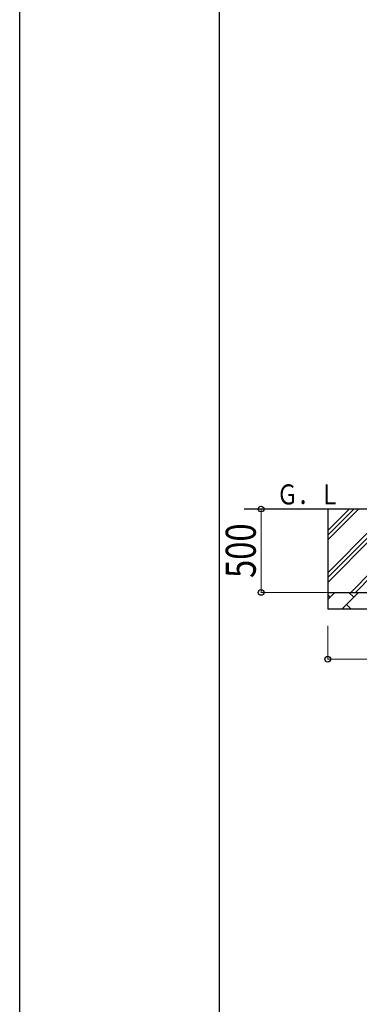
# Model space of a CAD drawing. Units: millimetres. Extents: x 0 to 33640, y 0 to 23760.
# Drawn here: x 0 to 2039, y 5849 to 11750 of the extents above; entities that cross this region are included whole.
import ezdxf

# ---------------------------------------------------------------- set-up
doc = ezdxf.new("R2010")
doc.units = ezdxf.units.MM
for name, color, linetype, lineweight in [('YKK_A1', 4, 'Continuous', 30), ('YKK_D', 6, 'Continuous', 13), ('YKK_ZWAK', 7, 'Continuous', 30)]:
    doc.layers.add(name, color=color, linetype=linetype, lineweight=lineweight)
doc.styles.add('text-b', font='extslim2.shx', dxfattribs={"width": 0.8, "bigfont": 'extfont2.shx'})

msp = doc.modelspace()

# ---------------------------------------------------------------- linework, layer by layer
at = {"layer": 'YKK_A1'}
for p, q in [((2116.4, 8816.9), (1346.4, 8816.9)), ((1848.9, 8816.9), (1848.9, 8216.9)), ((1848.9, 8631.9), (2034, 8816.9)), ((1848.9, 8660.2), (2005.7, 8816.9)), ((1848.9, 8688.5), (1977.4, 8816.9)), ((1848.9, 8433.9), (2116.4, 8701.4)), ((1848.9, 8405.6), (2116.4, 8673.1)), ((1848.9, 8377.3), (2116.4, 8644.8)), ((1986.5, 8316.9), (2116.4, 8446.8)), ((2014.8, 8316.9), (2116.4, 8418.6)), ((1848.9, 8316.9), (2508.9, 8316.9)), ((1848.9, 8274), (1891.8, 8316.9)), ((1863.2, 8288.4), (1848.9, 8302.7)), ((1933.2, 8216.9), (2033.2, 8316.9)), ((2004.7, 8288.4), (1976.1, 8316.9)), ((2508.9, 8216.9), (1848.9, 8216.9)), ((1961.8, 8245.5), (1990.3, 8216.9))]:
    msp.add_line(p, q, dxfattribs=at)
at = {"layer": 'YKK_D'}
for p, q in [((1447.4, 8816.9), (1449.9, 8816.9)), ((1448.9, 8316.9), (1448.9, 8816.9)), ((1847.9, 8316.9), (1447.9, 8316.9)), ((1848.9, 8116.9), (1848.9, 7915.9)), ((1848.9, 7916.9), (2508.9, 7916.9))]:
    msp.add_line(p, q, dxfattribs=at)
at = {"layer": 'YKK_D', "linetype": 'ByBlock', "lineweight": -2}
for centre in [(1448.9, 8816.9), (1448.9, 8316.9), (1848.9, 7916.9)]:
    msp.add_circle(centre, 17, dxfattribs=at)
at = {"layer": 'YKK_ZWAK'}
for p, q in [((0, 23760), (0, 0)), ((1200.1, 1780), (1200.1, 22980))]:
    msp.add_line(p, q, dxfattribs=at)

# ---------------------------------------------------------------- texts
at = {"layer": 'YKK_A1', "style": 'text-b', "width": 0.777066}
msp.add_text('Ｇ．Ｌ', height=120, dxfattribs=at).set_placement((1543.5, 8844.5))
at = {"layer": 'YKK_D', "style": 'text-b', "width": 0.8}
msp.add_text('500', height=180, rotation=90, dxfattribs=at).set_placement((1416.9, 8403.7))

doc.saveas('drawing.dxf')
